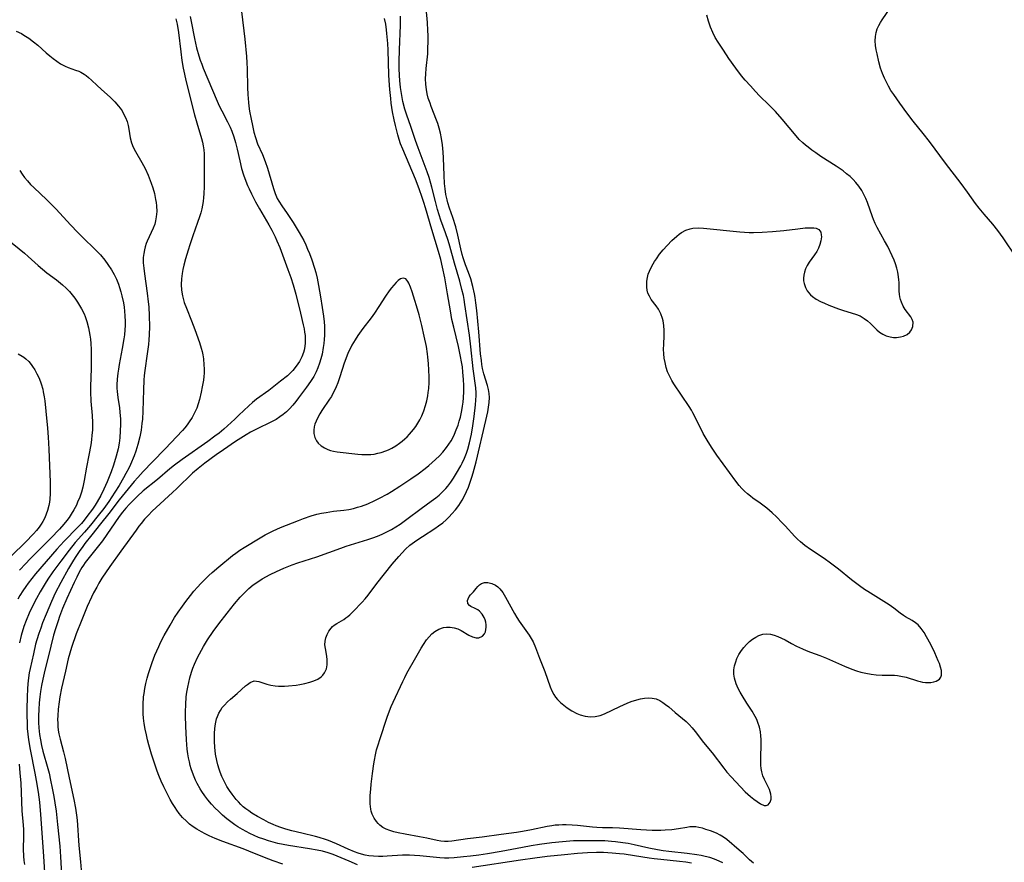
# Model space of a CAD drawing. Units: inches. Extents: x 2024335 to 2029737, y 183925 to 189395.
# Drawn here: x 2027474 to 2027630, y 184377 to 184510 of the extents above; entities that cross this region are included whole.
import ezdxf

# ---------------------------------------------------------------- set-up
doc = ezdxf.new("R2010")
doc.units = ezdxf.units.IN
doc.header["$MEASUREMENT"] = 0
doc.layers.add('c_23_T14S_R17E', color=154, linetype='Continuous')

msp = doc.modelspace()

# ---------------------------------------------------------------- linework, layer by layer
at = {"layer": 'c_23_T14S_R17E'}
for points, elevation in [([(2027631.54, 184472.44), (2027629.5, 184475.51), (2027628.67, 184476.65), (2027627.87, 184477.63), (2027626.48, 184479.21), (2027625.7, 184480.16), (2027625.16, 184480.89), (2027623.88, 184482.69), (2027622.87, 184484.07), (2027620.42, 184487.24), (2027617.87, 184490.67), (2027616.88, 184491.95), (2027615.34, 184493.89), (2027614.31, 184495.22), (2027613.23, 184496.7), (2027612.25, 184498.08), (2027611.82, 184498.73), (2027611.42, 184499.4), (2027611.15, 184499.91), (2027610.79, 184500.65), (2027610.48, 184501.41), (2027610.19, 184502.23), (2027609.9, 184503.25), (2027609.62, 184504.51), (2027609.5, 184505.11), (2027609.4, 184505.83), (2027609.35, 184506.56), (2027609.38, 184507.22), (2027609.49, 184507.87), (2027609.66, 184508.42), (2027609.9, 184508.95), (2027610.15, 184509.42), (2027610.44, 184509.88), (2027611.78, 184511.84)], 998), ([(2027499.12, 184509.99), (2027499.28, 184509.18), (2027499.49, 184507.85), (2027499.86, 184504.81), (2027500.05, 184503.44), (2027500.25, 184502.22), (2027500.44, 184501.28), (2027500.67, 184500.28), (2027502.03, 184494.89), (2027502.38, 184493.62), (2027503.15, 184491.13), (2027503.28, 184490.58), (2027503.4, 184490.02), (2027503.49, 184489.37), (2027503.54, 184488.71), (2027503.58, 184487.77), (2027503.58, 184486.16), (2027503.54, 184483.61), (2027503.5, 184482.44), (2027503.46, 184481.83), (2027503.39, 184481.23), (2027503.3, 184480.64), (2027503.18, 184480.05), (2027503.01, 184479.42), (2027502.82, 184478.79), (2027502.53, 184477.91), (2027501.77, 184475.83), (2027501.28, 184474.41), (2027501.02, 184473.57), (2027500.61, 184472.16), (2027500.37, 184471.19), (2027500.22, 184470.53), (2027500.1, 184469.87), (2027499.98, 184469.04), (2027499.94, 184468.14), (2027499.99, 184467.24), (2027500.13, 184466.35), (2027500.43, 184465.29), (2027500.76, 184464.41), (2027501.59, 184462.4), (2027502.08, 184461.07), (2027502.82, 184458.99), (2027503.1, 184458.08), (2027503.23, 184457.57), (2027503.33, 184457.06), (2027503.43, 184456.42), (2027503.53, 184455.49), (2027503.55, 184454.83), (2027503.54, 184454.17), (2027503.5, 184453.62), (2027503.44, 184453.08), (2027503.27, 184451.99), (2027503.1, 184451.16), (2027502.82, 184450.01), (2027502.62, 184449.32), (2027502.38, 184448.65), (2027502.05, 184447.9), (2027501.66, 184447.18), (2027501.22, 184446.49), (2027500.88, 184446.01), (2027500.52, 184445.54), (2027500.16, 184445.12), (2027497.4, 184442.23), (2027495.41, 184440.2), (2027493.95, 184438.68), (2027493.08, 184437.71), (2027492.53, 184437.08), (2027490.18, 184434.22), (2027488.51, 184432.03), (2027487.2, 184430.4), (2027485.85, 184428.66), (2027484.77, 184427.3), (2027484.43, 184426.85), (2027483.86, 184426.07), (2027483.32, 184425.26), (2027482.96, 184424.69), (2027482.18, 184423.36), (2027480.96, 184421.15), (2027480.1, 184419.49), (2027479.48, 184418.16), (2027478.63, 184416.17), (2027478.09, 184414.82), (2027477.79, 184413.99), (2027477.5, 184413.14), (2027477.2, 184412.14), (2027477, 184411.43), (2027476.64, 184409.92), (2027476.13, 184407.61), (2027476, 184406.96), (2027475.87, 184406.12), (2027475.78, 184405.21), (2027475.72, 184404.39), (2027475.67, 184403.15), (2027475.63, 184401.2), (2027475.62, 184400.18), (2027475.64, 184399.06), (2027475.68, 184398.16), (2027475.75, 184397.26), (2027475.86, 184396.35), (2027476.12, 184394.83), (2027476.88, 184391.13), (2027477.1, 184389.95), (2027477.39, 184388.14), (2027477.59, 184386.55), (2027477.77, 184384.63), (2027478.22, 184378.04), (2027478.41, 184375.49)], 994)]:
    msp.add_lwpolyline(points, dxfattribs=dict(at, elevation=elevation))
for points in [[(2027585.33, 184376.97, 994), (2027584.71, 184377.27, 994), (2027584.01, 184377.56, 994), (2027583.29, 184377.81, 994), (2027582.53, 184378.01, 994), (2027581.88, 184378.14, 994), (2027581.23, 184378.25, 994), (2027579.7, 184378.45, 994), (2027576.81, 184378.75, 994), (2027575.9, 184378.88, 994), (2027574.99, 184379.02, 994), (2027573.65, 184379.29, 994), (2027571.34, 184379.84, 994), (2027570.37, 184380.03, 994), (2027569.55, 184380.16, 994), (2027568.39, 184380.31, 994), (2027567.74, 184380.36, 994), (2027566.72, 184380.43, 994), (2027565.41, 184380.47, 994), (2027563.72, 184380.48, 994), (2027561.78, 184380.43, 994), (2027560.03, 184380.32, 994), (2027558.37, 184380.16, 994), (2027556.42, 184379.89, 994), (2027555.08, 184379.67, 994), (2027553.72, 184379.43, 994), (2027550.4, 184378.79, 994), (2027548.2, 184378.41, 994), (2027546.88, 184378.21, 994), (2027545.52, 184378.04, 994), (2027544.43, 184377.91, 994), (2027542.99, 184377.78, 994), (2027542.13, 184377.74, 994), (2027541.43, 184377.74, 994), (2027540.7, 184377.77, 994), (2027537.53, 184378.08, 994), (2027536.72, 184378.14, 994), (2027535.91, 184378.17, 994), (2027534.8, 184378.17, 994), (2027532.43, 184378.04, 994), (2027531.73, 184378.01, 994), (2027531.03, 184378, 994), (2027530.23, 184378.03, 994), (2027529.54, 184378.11, 994), (2027528.95, 184378.22, 994), (2027528.37, 184378.37, 994), (2027527.81, 184378.53, 994), (2027527.26, 184378.72, 994), (2027526.26, 184379.13, 994), (2027524.44, 184380, 994), (2027523.81, 184380.27, 994), (2027523.16, 184380.52, 994), (2027522.71, 184380.67, 994), (2027521.68, 184380.98, 994), (2027521.11, 184381.12, 994), (2027518.96, 184381.64, 994), (2027517.37, 184382.05, 994), (2027516.42, 184382.32, 994), (2027515.66, 184382.56, 994), (2027514.91, 184382.84, 994), (2027514.46, 184383.02, 994), (2027513.7, 184383.37, 994), (2027512.95, 184383.74, 994), (2027511.95, 184384.29, 994), (2027511.06, 184384.83, 994), (2027510.58, 184385.16, 994), (2027510.11, 184385.51, 994), (2027509.72, 184385.84, 994), (2027509.34, 184386.18, 994), (2027508.95, 184386.58, 994), (2027508.58, 184386.99, 994), (2027507.95, 184387.79, 994), (2027507.53, 184388.39, 994), (2027507.15, 184389.02, 994), (2027506.65, 184389.97, 994), (2027506.36, 184390.61, 994), (2027506.1, 184391.27, 994), (2027505.93, 184391.75, 994), (2027505.72, 184392.43, 994), (2027505.54, 184393.12, 994), (2027505.36, 184394.12, 994), (2027505.23, 184395.23, 994), (2027505.18, 184396.1, 994), (2027505.18, 184396.97, 994), (2027505.19, 184397.36, 994), (2027505.25, 184398.15, 994), (2027505.36, 184398.92, 994), (2027505.53, 184399.66, 994), (2027505.65, 184400.04, 994), (2027505.88, 184400.6, 994), (2027506.11, 184401.02, 994), (2027506.41, 184401.46, 994), (2027506.75, 184401.86, 994), (2027507.22, 184402.34, 994), (2027507.72, 184402.79, 994), (2027508.75, 184403.66, 994), (2027510.07, 184404.86, 994), (2027510.38, 184405.12, 994), (2027510.8, 184405.4, 994), (2027511.46, 184405.65, 994), (2027512.16, 184405.59, 994), (2027513.45, 184405.16, 994), (2027514.07, 184404.99, 994), (2027514.74, 184404.86, 994), (2027515.26, 184404.81, 994), (2027515.81, 184404.81, 994), (2027516.22, 184404.82, 994), (2027516.87, 184404.86, 994), (2027518.08, 184404.99, 994), (2027518.63, 184405.08, 994), (2027519.43, 184405.25, 994), (2027520.22, 184405.45, 994), (2027520.83, 184405.66, 994), (2027521.46, 184405.94, 994), (2027522, 184406.29, 994), (2027522.27, 184406.55, 994), (2027522.55, 184406.93, 994), (2027522.82, 184407.57, 994), (2027522.93, 184408.19, 994), (2027522.95, 184408.99, 994), (2027522.89, 184409.57, 994), (2027522.67, 184410.78, 994), (2027522.6, 184411.36, 994), (2027522.61, 184411.92, 994), (2027522.72, 184412.46, 994), (2027522.93, 184412.98, 994), (2027523.22, 184413.5, 994), (2027523.57, 184413.98, 994), (2027523.81, 184414.23, 994), (2027524.07, 184414.45, 994), (2027524.48, 184414.72, 994), (2027525.56, 184415.35, 994), (2027525.91, 184415.59, 994), (2027526.22, 184415.83, 994), (2027526.52, 184416.1, 994), (2027527.03, 184416.59, 994), (2027528.47, 184418.06, 994), (2027528.94, 184418.59, 994), (2027529.4, 184419.16, 994), (2027530.78, 184421.03, 994), (2027533.2, 184424.05, 994), (2027534.24, 184425.28, 994), (2027534.77, 184425.86, 994), (2027535.32, 184426.41, 994), (2027536, 184427.03, 994), (2027536.7, 184427.57, 994), (2027537.42, 184428.08, 994), (2027537.96, 184428.43, 994), (2027539.94, 184429.69, 994), (2027540.5, 184430.08, 994), (2027541.18, 184430.6, 994), (2027541.68, 184431.04, 994), (2027542.16, 184431.5, 994), (2027542.61, 184431.98, 994), (2027543.17, 184432.64, 994), (2027543.68, 184433.33, 994), (2027544.22, 184434.17, 994), (2027544.59, 184434.84, 994), (2027544.92, 184435.52, 994), (2027545.22, 184436.22, 994), (2027545.45, 184436.83, 994), (2027545.76, 184437.77, 994), (2027545.96, 184438.45, 994), (2027546.41, 184440.17, 994), (2027547.98, 184446.69, 994), (2027548.26, 184448.05, 994), (2027548.39, 184448.8, 994), (2027548.48, 184449.54, 994), (2027548.51, 184450.32, 994), (2027548.48, 184450.97, 994), (2027548.38, 184451.6, 994), (2027548.23, 184452.21, 994), (2027547.65, 184454.05, 994), (2027547.45, 184454.9, 994), (2027547.34, 184455.52, 994), (2027547.25, 184456.15, 994), (2027547.14, 184457.23, 994), (2027546.87, 184460.66, 994), (2027546.53, 184464.05, 994), (2027546.39, 184465.24, 994), (2027546.27, 184466.1, 994), (2027546.17, 184466.66, 994), (2027545.91, 184467.81, 994), (2027545.57, 184469.01, 994), (2027545.22, 184470.04, 994), (2027544.75, 184471.24, 994), (2027544.38, 184472.35, 994), (2027544.23, 184472.87, 994), (2027544.02, 184473.75, 994), (2027543.54, 184475.91, 994), (2027543.21, 184477.25, 994), (2027542.75, 184478.71, 994), (2027542.24, 184480.19, 994), (2027541.97, 184481.02, 994), (2027541.84, 184481.48, 994), (2027541.67, 184482.33, 994), (2027541.54, 184483.2, 994), (2027541.45, 184484.08, 994), (2027541.37, 184485.3, 994), (2027541.26, 184488.12, 994), (2027541.22, 184488.98, 994), (2027541.12, 184490.14, 994), (2027540.98, 184491.15, 994), (2027540.82, 184491.97, 994), (2027540.62, 184492.77, 994), (2027540.38, 184493.53, 994), (2027540.2, 184494.03, 994), (2027539.35, 184496.19, 994), (2027539.16, 184496.72, 994), (2027538.89, 184497.53, 994), (2027538.72, 184498.18, 994), (2027538.59, 184498.85, 994), (2027538.53, 184499.25, 994), (2027538.48, 184499.74, 994), (2027538.46, 184500.54, 994), (2027538.49, 184501.35, 994), (2027538.55, 184502.16, 994), (2027538.79, 184504.47, 994), (2027538.84, 184505.18, 994), (2027538.88, 184506.62, 994), (2027538.87, 184507.41, 994), (2027538.84, 184508.15, 994), (2027538.75, 184509.42, 994), (2027538.1, 184516.8, 994)], [(2027509.45, 184511.16, 990), (2027509.95, 184506.81, 990), (2027510.22, 184504.08, 990), (2027510.29, 184503.07, 990), (2027510.34, 184502.15, 990), (2027510.4, 184499.17, 990), (2027510.44, 184498.08, 990), (2027510.53, 184496.82, 990), (2027510.6, 184496.26, 990), (2027510.73, 184495.47, 990), (2027510.96, 184494.18, 990), (2027511.17, 184493.19, 990), (2027511.41, 184492.15, 990), (2027511.65, 184491.31, 990), (2027511.99, 184490.33, 990), (2027512.74, 184488.65, 990), (2027513.19, 184487.51, 990), (2027513.54, 184486.46, 990), (2027514.47, 184483.25, 990), (2027514.74, 184482.46, 990), (2027515.08, 184481.7, 990), (2027515.32, 184481.26, 990), (2027515.78, 184480.56, 990), (2027516.65, 184479.31, 990), (2027517.59, 184477.92, 990), (2027518.08, 184477.15, 990), (2027518.56, 184476.36, 990), (2027518.91, 184475.72, 990), (2027519.25, 184475.07, 990), (2027519.57, 184474.4, 990), (2027519.86, 184473.73, 990), (2027520.14, 184473.05, 990), (2027520.52, 184472.03, 990), (2027520.96, 184470.69, 990), (2027521.15, 184470.01, 990), (2027521.37, 184469.13, 990), (2027521.6, 184467.98, 990), (2027521.92, 184466.17, 990), (2027522.18, 184464.52, 990), (2027522.37, 184463.15, 990), (2027522.46, 184462.23, 990), (2027522.51, 184461.55, 990), (2027522.54, 184460.88, 990), (2027522.53, 184460.14, 990), (2027522.49, 184459.45, 990), (2027522.43, 184458.83, 990), (2027522.34, 184458.21, 990), (2027522.14, 184457.16, 990), (2027521.96, 184456.45, 990), (2027521.75, 184455.74, 990), (2027521.5, 184455.03, 990), (2027521.2, 184454.35, 990), (2027520.83, 184453.65, 990), (2027520.34, 184452.87, 990), (2027519.69, 184451.95, 990), (2027518.44, 184450.28, 990), (2027518, 184449.69, 990), (2027517.54, 184449.13, 990), (2027517.03, 184448.55, 990), (2027516.54, 184448.07, 990), (2027516.03, 184447.65, 990), (2027515.5, 184447.26, 990), (2027514.91, 184446.88, 990), (2027514.3, 184446.54, 990), (2027511.69, 184445.3, 990), (2027510.85, 184444.85, 990), (2027510.17, 184444.45, 990), (2027508.49, 184443.37, 990), (2027506.59, 184442.08, 990), (2027505.46, 184441.28, 990), (2027503.66, 184439.96, 990), (2027502.62, 184439.16, 990), (2027501.73, 184438.38, 990), (2027499.25, 184435.99, 990), (2027498.57, 184435.35, 990), (2027495.97, 184433.01, 990), (2027495.37, 184432.41, 990), (2027494.78, 184431.8, 990), (2027494.18, 184431.14, 990), (2027493.61, 184430.47, 990), (2027493.27, 184430.03, 990), (2027492.82, 184429.44, 990), (2027490.42, 184426.12, 990), (2027488.67, 184423.67, 990), (2027487.44, 184421.83, 990), (2027486.97, 184421.07, 990), (2027486.62, 184420.46, 990), (2027486.12, 184419.53, 990), (2027485.78, 184418.84, 990), (2027485.12, 184417.38, 990), (2027484.26, 184415.31, 990), (2027483.41, 184413.07, 990), (2027482.67, 184410.93, 990), (2027482.39, 184410.04, 990), (2027482.13, 184409.12, 990), (2027481.68, 184407.22, 990), (2027481.09, 184404.5, 990), (2027480.82, 184403.14, 990), (2027480.69, 184402.35, 990), (2027480.54, 184401.21, 990), (2027480.47, 184400.18, 990), (2027480.46, 184399.59, 990), (2027480.47, 184399, 990), (2027480.51, 184398.48, 990), (2027480.57, 184397.89, 990), (2027480.66, 184397.31, 990), (2027480.85, 184396.46, 990), (2027481.41, 184394.46, 990), (2027481.66, 184393.42, 990), (2027482.26, 184390.41, 990), (2027483.04, 184386.95, 990), (2027483.3, 184385.59, 990), (2027483.45, 184384.49, 990), (2027483.53, 184383.7, 990), (2027483.82, 184379.72, 990), (2027484.06, 184377.12, 990), (2027484.19, 184375.9, 990)], [(2027590.15, 184376.91, 996), (2027589.53, 184377.46, 996), (2027588.53, 184378.46, 996), (2027587.91, 184379.01, 996), (2027585.96, 184380.65, 996), (2027585.41, 184381.05, 996), (2027584.87, 184381.36, 996), (2027584.3, 184381.64, 996), (2027583.35, 184382.02, 996), (2027582.66, 184382.25, 996), (2027582.09, 184382.43, 996), (2027581.53, 184382.57, 996), (2027581.06, 184382.64, 996), (2027580.58, 184382.67, 996), (2027580.11, 184382.64, 996), (2027579.64, 184382.58, 996), (2027578.34, 184382.34, 996), (2027577.27, 184382.19, 996), (2027576.23, 184382.11, 996), (2027575.55, 184382.08, 996), (2027574.86, 184382.08, 996), (2027574.17, 184382.1, 996), (2027572.41, 184382.2, 996), (2027569, 184382.46, 996), (2027567.91, 184382.49, 996), (2027566.37, 184382.5, 996), (2027565.44, 184382.54, 996), (2027564.77, 184382.59, 996), (2027562.4, 184382.85, 996), (2027561.55, 184382.92, 996), (2027560.6, 184382.97, 996), (2027560.02, 184382.97, 996), (2027559.44, 184382.94, 996), (2027558.91, 184382.9, 996), (2027558.38, 184382.84, 996), (2027557.61, 184382.71, 996), (2027555.18, 184382.2, 996), (2027553.76, 184381.93, 996), (2027552.79, 184381.77, 996), (2027550.38, 184381.43, 996), (2027547.4, 184381.05, 996), (2027545.06, 184380.76, 996), (2027542.58, 184380.41, 996), (2027542, 184380.35, 996), (2027541.45, 184380.35, 996), (2027540.88, 184380.41, 996), (2027540.31, 184380.51, 996), (2027538.66, 184380.88, 996), (2027537.52, 184381.11, 996), (2027535.26, 184381.5, 996), (2027534.12, 184381.72, 996), (2027533.46, 184381.87, 996), (2027532.83, 184382.06, 996), (2027532.26, 184382.29, 996), (2027531.74, 184382.56, 996), (2027531.27, 184382.9, 996), (2027530.97, 184383.18, 996), (2027530.71, 184383.5, 996), (2027530.34, 184384.05, 996), (2027530.05, 184384.65, 996), (2027529.9, 184385.12, 996), (2027529.83, 184385.43, 996), (2027529.73, 184386.28, 996), (2027529.72, 184386.93, 996), (2027529.74, 184387.6, 996), (2027529.81, 184388.59, 996), (2027529.89, 184389.38, 996), (2027530.09, 184391.07, 996), (2027530.29, 184392.58, 996), (2027530.39, 184393.15, 996), (2027530.56, 184394.03, 996), (2027530.75, 184394.8, 996), (2027530.97, 184395.56, 996), (2027531.24, 184396.43, 996), (2027532.42, 184399.97, 996), (2027532.79, 184400.96, 996), (2027533.06, 184401.65, 996), (2027533.35, 184402.32, 996), (2027534.86, 184405.55, 996), (2027535.17, 184406.18, 996), (2027535.53, 184406.88, 996), (2027536.94, 184409.37, 996), (2027537.77, 184410.81, 996), (2027538.14, 184411.4, 996), (2027538.62, 184412.12, 996), (2027539.02, 184412.62, 996), (2027539.44, 184413.07, 996), (2027539.9, 184413.46, 996), (2027540.57, 184413.83, 996), (2027541.29, 184414.06, 996), (2027541.75, 184414.12, 996), (2027542.36, 184414.12, 996), (2027542.96, 184414.03, 996), (2027543.53, 184413.86, 996), (2027544.08, 184413.58, 996), (2027545.27, 184412.87, 996), (2027545.87, 184412.6, 996), (2027546.45, 184412.46, 996), (2027546.88, 184412.47, 996), (2027547.45, 184412.71, 996), (2027547.76, 184413.07, 996), (2027547.89, 184413.39, 996), (2027547.98, 184413.74, 996), (2027548.02, 184414.13, 996), (2027548, 184414.52, 996), (2027547.95, 184414.92, 996), (2027547.85, 184415.29, 996), (2027547.71, 184415.64, 996), (2027547.38, 184416.2, 996), (2027546.94, 184416.65, 996), (2027546.67, 184416.84, 996), (2027546.27, 184417.06, 996), (2027545.6, 184417.4, 996), (2027545.37, 184417.56, 996), (2027545.14, 184417.88, 996), (2027545.06, 184418.33, 996), (2027545.15, 184418.62, 996), (2027545.35, 184418.97, 996), (2027545.55, 184419.22, 996), (2027546, 184419.72, 996), (2027546.43, 184420.25, 996), (2027546.68, 184420.53, 996), (2027546.97, 184420.78, 996), (2027547.3, 184420.99, 996), (2027547.75, 184421.15, 996), (2027548.27, 184421.17, 996), (2027548.88, 184421.04, 996), (2027549.48, 184420.76, 996), (2027549.83, 184420.5, 996), (2027550.14, 184420.19, 996), (2027550.62, 184419.58, 996), (2027551.06, 184418.87, 996), (2027552.48, 184416.26, 996), (2027552.85, 184415.64, 996), (2027553.21, 184415.08, 996), (2027554.77, 184412.88, 996), (2027555.11, 184412.36, 996), (2027555.42, 184411.81, 996), (2027555.8, 184410.95, 996), (2027556.44, 184409.22, 996), (2027557.24, 184407.15, 996), (2027558.1, 184404.71, 996), (2027558.36, 184404.1, 996), (2027558.66, 184403.54, 996), (2027558.95, 184403.12, 996), (2027559.27, 184402.73, 996), (2027559.75, 184402.24, 996), (2027560.25, 184401.82, 996), (2027560.78, 184401.43, 996), (2027561.52, 184400.95, 996), (2027562.29, 184400.54, 996), (2027562.81, 184400.33, 996), (2027563.61, 184400.11, 996), (2027564.43, 184400, 996), (2027565.2, 184400.03, 996), (2027565.97, 184400.2, 996), (2027566.67, 184400.48, 996), (2027569.07, 184401.63, 996), (2027570.24, 184402.14, 996), (2027570.88, 184402.39, 996), (2027571.39, 184402.56, 996), (2027572.33, 184402.82, 996), (2027572.96, 184402.94, 996), (2027573.57, 184403, 996), (2027574.19, 184402.96, 996), (2027574.78, 184402.81, 996), (2027575.37, 184402.55, 996), (2027575.84, 184402.27, 996), (2027576.29, 184401.94, 996), (2027576.79, 184401.55, 996), (2027577.79, 184400.7, 996), (2027578.95, 184399.76, 996), (2027579.52, 184399.26, 996), (2027579.99, 184398.8, 996), (2027580.48, 184398.27, 996), (2027580.93, 184397.7, 996), (2027582.28, 184395.96, 996), (2027583.63, 184394.3, 996), (2027585.46, 184391.9, 996), (2027585.96, 184391.29, 996), (2027586.62, 184390.54, 996), (2027588.85, 184388.19, 996), (2027589.27, 184387.79, 996), (2027589.65, 184387.46, 996), (2027590.21, 184387.02, 996), (2027590.74, 184386.63, 996), (2027591.26, 184386.3, 996), (2027591.83, 184386.04, 996), (2027592.16, 184386.01, 996), (2027592.45, 184386.12, 996), (2027592.78, 184386.55, 996), (2027592.92, 184387.02, 996), (2027592.94, 184387.4, 996), (2027592.9, 184387.8, 996), (2027592.8, 184388.16, 996), (2027592.66, 184388.54, 996), (2027591.87, 184390.11, 996), (2027591.63, 184390.7, 996), (2027591.45, 184391.32, 996), (2027591.36, 184391.84, 996), (2027591.31, 184392.38, 996), (2027591.28, 184393.44, 996), (2027591.36, 184395.78, 996), (2027591.35, 184396.44, 996), (2027591.32, 184397, 996), (2027591.24, 184397.62, 996), (2027591.08, 184398.38, 996), (2027590.85, 184399.11, 996), (2027590.65, 184399.58, 996), (2027590.42, 184400.03, 996), (2027589.93, 184400.87, 996), (2027589.08, 184402.16, 996), (2027588.34, 184403.35, 996), (2027588.03, 184403.91, 996), (2027587.74, 184404.47, 996), (2027587.41, 184405.21, 996), (2027587.14, 184406.09, 996), (2027587.05, 184406.72, 996), (2027587.07, 184407.43, 996), (2027587.17, 184408.06, 996), (2027587.35, 184408.69, 996), (2027587.54, 184409.17, 996), (2027587.86, 184409.82, 996), (2027588.25, 184410.43, 996), (2027588.62, 184410.93, 996), (2027589.02, 184411.39, 996), (2027589.5, 184411.86, 996), (2027590, 184412.26, 996), (2027590.49, 184412.58, 996), (2027591, 184412.83, 996), (2027591.6, 184413.02, 996), (2027592.21, 184413.1, 996), (2027592.81, 184413.04, 996), (2027593.42, 184412.88, 996), (2027593.98, 184412.67, 996), (2027594.55, 184412.41, 996), (2027595.12, 184412.12, 996), (2027596.13, 184411.55, 996), (2027596.92, 184411.13, 996), (2027597.85, 184410.7, 996), (2027598.47, 184410.44, 996), (2027599.12, 184410.19, 996), (2027600.62, 184409.65, 996), (2027601.65, 184409.24, 996), (2027604.48, 184407.99, 996), (2027605.66, 184407.52, 996), (2027606.37, 184407.27, 996), (2027607.08, 184407.06, 996), (2027607.87, 184406.87, 996), (2027608.68, 184406.73, 996), (2027609.49, 184406.64, 996), (2027610.44, 184406.59, 996), (2027612.35, 184406.54, 996), (2027612.87, 184406.5, 996), (2027613.39, 184406.42, 996), (2027614.23, 184406.23, 996), (2027616, 184405.65, 996), (2027616.4, 184405.55, 996), (2027616.79, 184405.47, 996), (2027617.27, 184405.42, 996), (2027617.73, 184405.41, 996), (2027618.12, 184405.43, 996), (2027618.55, 184405.5, 996), (2027618.93, 184405.63, 996), (2027619.21, 184405.77, 996), (2027619.44, 184405.96, 996), (2027619.65, 184406.23, 996), (2027619.77, 184406.55, 996), (2027619.8, 184406.91, 996), (2027619.77, 184407.29, 996), (2027619.64, 184407.83, 996), (2027619.44, 184408.4, 996), (2027619.26, 184408.85, 996), (2027618.73, 184410.08, 996), (2027618.1, 184411.39, 996), (2027617.44, 184412.63, 996), (2027617.04, 184413.31, 996), (2027616.6, 184413.93, 996), (2027616.09, 184414.49, 996), (2027615.68, 184414.83, 996), (2027615.18, 184415.16, 996), (2027614.13, 184415.77, 996), (2027613.78, 184415.99, 996), (2027613.28, 184416.35, 996), (2027612.26, 184417.12, 996), (2027611.52, 184417.63, 996), (2027608.18, 184419.74, 996), (2027607.66, 184420.08, 996), (2027606.88, 184420.63, 996), (2027605.6, 184421.59, 996), (2027603.56, 184423.27, 996), (2027602.3, 184424.24, 996), (2027601.28, 184424.97, 996), (2027599.13, 184426.38, 996), (2027598.23, 184427.02, 996), (2027597.54, 184427.59, 996), (2027597.1, 184427.99, 996), (2027596.68, 184428.41, 996), (2027595.14, 184430.12, 996), (2027594.69, 184430.59, 996), (2027593.77, 184431.51, 996), (2027593.08, 184432.15, 996), (2027592.23, 184432.87, 996), (2027591.18, 184433.66, 996), (2027590.06, 184434.47, 996), (2027589.65, 184434.77, 996), (2027589.19, 184435.15, 996), (2027588.74, 184435.55, 996), (2027588.31, 184435.98, 996), (2027587.91, 184436.44, 996), (2027587.35, 184437.13, 996), (2027584.37, 184441.22, 996), (2027583.61, 184442.34, 996), (2027582.99, 184443.32, 996), (2027582.52, 184444.12, 996), (2027582.23, 184444.66, 996), (2027581.01, 184447.15, 996), (2027580.61, 184447.91, 996), (2027580.37, 184448.33, 996), (2027580.01, 184448.91, 996), (2027577.59, 184452.5, 996), (2027577.27, 184453.03, 996), (2027576.99, 184453.56, 996), (2027576.61, 184454.4, 996), (2027576.39, 184455.06, 996), (2027576.2, 184455.83, 996), (2027576.07, 184456.52, 996), (2027575.99, 184457.21, 996), (2027575.97, 184457.95, 996), (2027575.99, 184458.68, 996), (2027576.05, 184460.12, 996), (2027576.06, 184460.88, 996), (2027576.03, 184461.66, 996), (2027575.92, 184462.41, 996), (2027575.82, 184462.8, 996), (2027575.54, 184463.54, 996), (2027575.16, 184464.23, 996), (2027574.78, 184464.76, 996), (2027574.02, 184465.79, 996), (2027573.73, 184466.28, 996), (2027573.51, 184466.79, 996), (2027573.39, 184467.25, 996), (2027573.33, 184467.74, 996), (2027573.32, 184468.08, 996), (2027573.35, 184468.66, 996), (2027573.45, 184469.26, 996), (2027573.57, 184469.75, 996), (2027573.75, 184470.24, 996), (2027574.1, 184471.01, 996), (2027574.53, 184471.75, 996), (2027574.84, 184472.21, 996), (2027575.35, 184472.91, 996), (2027575.9, 184473.59, 996), (2027576.52, 184474.28, 996), (2027577.28, 184475.06, 996), (2027578.06, 184475.78, 996), (2027578.43, 184476.08, 996), (2027578.82, 184476.35, 996), (2027579.47, 184476.7, 996), (2027580.17, 184476.94, 996), (2027580.56, 184477.02, 996), (2027581.45, 184477.06, 996), (2027582.27, 184477.01, 996), (2027587.97, 184476.43, 996), (2027589.49, 184476.33, 996), (2027590.16, 184476.32, 996), (2027591.49, 184476.37, 996), (2027593.13, 184476.49, 996), (2027594.92, 184476.67, 996), (2027597.16, 184476.94, 996), (2027598.29, 184477.05, 996), (2027599.22, 184477.08, 996), (2027599.67, 184477.07, 996), (2027600.05, 184477.02, 996), (2027600.47, 184476.83, 996), (2027600.75, 184476.41, 996), (2027600.83, 184475.97, 996), (2027600.84, 184475.66, 996), (2027600.81, 184475.32, 996), (2027600.76, 184475, 996), (2027600.61, 184474.45, 996), (2027600.4, 184473.89, 996), (2027600.11, 184473.34, 996), (2027599.77, 184472.83, 996), (2027598.91, 184471.66, 996), (2027598.61, 184471.15, 996), (2027598.35, 184470.62, 996), (2027598.16, 184470.06, 996), (2027598.06, 184469.61, 996), (2027598.02, 184469.16, 996), (2027598.05, 184468.72, 996), (2027598.13, 184468.28, 996), (2027598.33, 184467.69, 996), (2027598.62, 184467.13, 996), (2027598.85, 184466.81, 996), (2027599.13, 184466.52, 996), (2027599.43, 184466.25, 996), (2027600.04, 184465.84, 996), (2027600.71, 184465.48, 996), (2027601.36, 184465.18, 996), (2027602.04, 184464.89, 996), (2027603.56, 184464.29, 996), (2027604.32, 184464.03, 996), (2027606.22, 184463.46, 996), (2027606.95, 184463.18, 996), (2027607.61, 184462.8, 996), (2027608.1, 184462.42, 996), (2027608.57, 184462, 996), (2027609.6, 184461, 996), (2027610.03, 184460.64, 996), (2027610.52, 184460.3, 996), (2027611.05, 184460.05, 996), (2027611.7, 184459.87, 996), (2027612.19, 184459.81, 996), (2027612.67, 184459.8, 996), (2027613.32, 184459.88, 996), (2027613.78, 184460.01, 996), (2027614.35, 184460.27, 996), (2027614.8, 184460.65, 996), (2027615.05, 184461.02, 996), (2027615.25, 184461.53, 996), (2027615.29, 184462.2, 996), (2027615.17, 184462.64, 996), (2027614.93, 184463.05, 996), (2027614.07, 184464.2, 996), (2027613.73, 184464.74, 996), (2027613.45, 184465.34, 996), (2027613.31, 184465.77, 996), (2027613.21, 184466.21, 996), (2027613.15, 184466.64, 996), (2027613.12, 184467.07, 996), (2027613.09, 184468.46, 996), (2027613.07, 184468.88, 996), (2027613.02, 184469.35, 996), (2027612.9, 184470.06, 996), (2027612.73, 184470.74, 996), (2027612.51, 184471.42, 996), (2027612.31, 184471.97, 996), (2027612.01, 184472.68, 996), (2027611.3, 184474.14, 996), (2027610.82, 184475.04, 996), (2027609.66, 184477.11, 996), (2027609.35, 184477.74, 996), (2027609.07, 184478.38, 996), (2027608.9, 184478.83, 996), (2027608.11, 184481.08, 996), (2027607.85, 184481.71, 996), (2027607.55, 184482.34, 996), (2027607.22, 184482.95, 996), (2027606.76, 184483.65, 996), (2027606.3, 184484.22, 996), (2027605.85, 184484.69, 996), (2027605.37, 184485.14, 996), (2027604.83, 184485.59, 996), (2027604.27, 184486.03, 996), (2027603.2, 184486.77, 996), (2027600.77, 184488.34, 996), (2027599.96, 184488.88, 996), (2027599.34, 184489.31, 996), (2027598.74, 184489.76, 996), (2027598.33, 184490.1, 996), (2027597.91, 184490.48, 996), (2027597.37, 184491.01, 996), (2027596.86, 184491.57, 996), (2027594.64, 184494.22, 996), (2027593.59, 184495.4, 996), (2027592.62, 184496.39, 996), (2027591.11, 184497.89, 996), (2027590.46, 184498.55, 996), (2027589.65, 184499.43, 996), (2027588.85, 184500.36, 996), (2027588.28, 184501.05, 996), (2027587.37, 184502.22, 996), (2027586.28, 184503.75, 996), (2027585.41, 184505.05, 996), (2027584.57, 184506.34, 996), (2027584.13, 184507.08, 996), (2027583.73, 184507.84, 996), (2027583.35, 184508.71, 996), (2027583.04, 184509.63, 996), (2027582.78, 184510.57, 996)], [(2027501.33, 184510.39, 992), (2027501.51, 184509.57, 992), (2027502.03, 184506.89, 992), (2027502.36, 184505.43, 992), (2027502.71, 184504.19, 992), (2027502.93, 184503.52, 992), (2027503.17, 184502.85, 992), (2027503.4, 184502.26, 992), (2027505.59, 184497.06, 992), (2027505.93, 184496.32, 992), (2027506.33, 184495.5, 992), (2027507.25, 184493.77, 992), (2027507.65, 184492.94, 992), (2027507.93, 184492.3, 992), (2027508.25, 184491.42, 992), (2027508.52, 184490.52, 992), (2027508.76, 184489.49, 992), (2027509.16, 184487.61, 992), (2027509.46, 184486.43, 992), (2027509.78, 184485.41, 992), (2027509.97, 184484.84, 992), (2027510.4, 184483.74, 992), (2027510.63, 184483.22, 992), (2027511.01, 184482.43, 992), (2027511.67, 184481.18, 992), (2027512.3, 184480.04, 992), (2027513.76, 184477.52, 992), (2027514.22, 184476.69, 992), (2027514.76, 184475.64, 992), (2027515.04, 184475.03, 992), (2027515.48, 184473.95, 992), (2027516.75, 184470.52, 992), (2027517.2, 184469.24, 992), (2027517.57, 184468.09, 992), (2027517.99, 184466.6, 992), (2027518.75, 184463.64, 992), (2027519.18, 184461.8, 992), (2027519.32, 184461.13, 992), (2027519.4, 184460.62, 992), (2027519.46, 184460.1, 992), (2027519.5, 184459.56, 992), (2027519.49, 184458.96, 992), (2027519.44, 184458.37, 992), (2027519.33, 184457.79, 992), (2027519.23, 184457.44, 992), (2027518.94, 184456.72, 992), (2027518.57, 184456.03, 992), (2027518.33, 184455.64, 992), (2027518.08, 184455.27, 992), (2027517.55, 184454.6, 992), (2027517.18, 184454.21, 992), (2027516.68, 184453.77, 992), (2027515.61, 184452.92, 992), (2027514.3, 184451.85, 992), (2027513.75, 184451.44, 992), (2027511.8, 184450.06, 992), (2027511.18, 184449.56, 992), (2027510.59, 184449.02, 992), (2027509.05, 184447.52, 992), (2027508.38, 184446.89, 992), (2027506.64, 184445.33, 992), (2027505.91, 184444.72, 992), (2027505.26, 184444.22, 992), (2027504.15, 184443.41, 992), (2027500.07, 184440.57, 992), (2027498.89, 184439.67, 992), (2027498.16, 184439.07, 992), (2027496.23, 184437.42, 992), (2027493.96, 184435.6, 992), (2027493.02, 184434.75, 992), (2027491.81, 184433.54, 992), (2027491.23, 184432.9, 992), (2027490.71, 184432.27, 992), (2027490.18, 184431.55, 992), (2027487.52, 184427.74, 992), (2027487.11, 184427.2, 992), (2027486.51, 184426.45, 992), (2027485.22, 184424.86, 992), (2027484.8, 184424.3, 992), (2027484.53, 184423.89, 992), (2027484.3, 184423.53, 992), (2027483.88, 184422.79, 992), (2027483.49, 184422.03, 992), (2027483.07, 184421.16, 992), (2027481.91, 184418.67, 992), (2027481.24, 184417.09, 992), (2027480.77, 184415.83, 992), (2027480.53, 184415.14, 992), (2027480.12, 184413.85, 992), (2027479.83, 184412.86, 992), (2027479.39, 184411.16, 992), (2027478.35, 184406.88, 992), (2027478.13, 184405.91, 992), (2027477.93, 184404.94, 992), (2027477.75, 184403.97, 992), (2027477.64, 184403.14, 992), (2027477.54, 184402.2, 992), (2027477.48, 184401.15, 992), (2027477.45, 184400.17, 992), (2027477.47, 184399.13, 992), (2027477.51, 184398.26, 992), (2027477.56, 184397.74, 992), (2027477.62, 184397.22, 992), (2027477.76, 184396.35, 992), (2027477.94, 184395.46, 992), (2027478.15, 184394.57, 992), (2027478.91, 184391.87, 992), (2027479.11, 184391.1, 992), (2027479.36, 184390.02, 992), (2027479.62, 184388.75, 992), (2027479.85, 184387.46, 992), (2027480.03, 184386.44, 992), (2027480.22, 184385.13, 992), (2027480.46, 184383.05, 992), (2027480.79, 184379.63, 992), (2027480.91, 184377.92, 992), (2027481.16, 184373.38, 992)], [(2027515.94, 184376.8, 990), (2027514.45, 184377.3, 990), (2027513.06, 184377.84, 990), (2027510.62, 184378.85, 990), (2027509.72, 184379.19, 990), (2027506.48, 184380.36, 990), (2027505.32, 184380.82, 990), (2027504.33, 184381.25, 990), (2027503.72, 184381.54, 990), (2027503.13, 184381.86, 990), (2027502.39, 184382.3, 990), (2027501.82, 184382.68, 990), (2027501.27, 184383.1, 990), (2027500.75, 184383.55, 990), (2027500.17, 184384.14, 990), (2027499.63, 184384.77, 990), (2027499.27, 184385.27, 990), (2027498.98, 184385.7, 990), (2027498.59, 184386.33, 990), (2027498.22, 184386.97, 990), (2027497.63, 184388.1, 990), (2027497.2, 184388.99, 990), (2027496.8, 184389.87, 990), (2027496.42, 184390.76, 990), (2027496.16, 184391.43, 990), (2027495.82, 184392.37, 990), (2027495.25, 184394.14, 990), (2027494.84, 184395.6, 990), (2027494.63, 184396.4, 990), (2027494.45, 184397.15, 990), (2027494.27, 184398.06, 990), (2027494.11, 184398.93, 990), (2027494, 184399.8, 990), (2027493.94, 184400.49, 990), (2027493.92, 184401.23, 990), (2027493.93, 184401.96, 990), (2027494.01, 184403.15, 990), (2027494.08, 184403.69, 990), (2027494.2, 184404.46, 990), (2027494.36, 184405.23, 990), (2027494.57, 184406.11, 990), (2027494.77, 184406.82, 990), (2027495.14, 184407.94, 990), (2027495.36, 184408.55, 990), (2027495.81, 184409.71, 990), (2027496.42, 184411.1, 990), (2027496.75, 184411.8, 990), (2027497.27, 184412.81, 990), (2027498.2, 184414.46, 990), (2027498.91, 184415.64, 990), (2027499.46, 184416.5, 990), (2027500.12, 184417.45, 990), (2027500.65, 184418.17, 990), (2027501.41, 184419.14, 990), (2027501.95, 184419.81, 990), (2027502.5, 184420.46, 990), (2027503.03, 184421.04, 990), (2027503.65, 184421.67, 990), (2027504.29, 184422.27, 990), (2027504.84, 184422.77, 990), (2027505.88, 184423.66, 990), (2027508.05, 184425.42, 990), (2027508.57, 184425.82, 990), (2027509.2, 184426.26, 990), (2027509.84, 184426.68, 990), (2027512.39, 184428.22, 990), (2027513.17, 184428.66, 990), (2027513.81, 184429, 990), (2027514.46, 184429.32, 990), (2027515.58, 184429.82, 990), (2027518.45, 184430.96, 990), (2027519.21, 184431.26, 990), (2027520.45, 184431.68, 990), (2027521.32, 184431.92, 990), (2027522.06, 184432.09, 990), (2027522.8, 184432.23, 990), (2027523.96, 184432.4, 990), (2027525.56, 184432.58, 990), (2027526.37, 184432.7, 990), (2027527.08, 184432.85, 990), (2027527.72, 184433.02, 990), (2027528.36, 184433.21, 990), (2027529.34, 184433.58, 990), (2027530.46, 184434.07, 990), (2027531.19, 184434.44, 990), (2027532.38, 184435.09, 990), (2027533.08, 184435.52, 990), (2027534.41, 184436.38, 990), (2027536.12, 184437.51, 990), (2027537.27, 184438.31, 990), (2027538.39, 184439.15, 990), (2027538.99, 184439.63, 990), (2027540.04, 184440.54, 990), (2027540.64, 184441.11, 990), (2027541.2, 184441.71, 990), (2027541.78, 184442.43, 990), (2027542.15, 184442.96, 990), (2027542.48, 184443.51, 990), (2027542.68, 184443.87, 990), (2027543.01, 184444.53, 990), (2027543.3, 184445.21, 990), (2027543.57, 184445.95, 990), (2027543.77, 184446.59, 990), (2027543.95, 184447.25, 990), (2027544.18, 184448.28, 990), (2027544.29, 184448.96, 990), (2027544.38, 184449.62, 990), (2027544.44, 184450.29, 990), (2027544.48, 184451.26, 990), (2027544.48, 184452.21, 990), (2027544.44, 184453.15, 990), (2027544.35, 184454.32, 990), (2027544.26, 184455.14, 990), (2027544.14, 184455.96, 990), (2027543.99, 184456.78, 990), (2027543.65, 184458.35, 990), (2027542.89, 184461.42, 990), (2027542.62, 184462.64, 990), (2027542.37, 184463.98, 990), (2027541.93, 184466.68, 990), (2027541.48, 184469.2, 990), (2027541.14, 184470.87, 990), (2027540.85, 184472.09, 990), (2027540.5, 184473.32, 990), (2027539.42, 184476.8, 990), (2027538.44, 184480.24, 990), (2027538.19, 184481.05, 990), (2027537.94, 184481.84, 990), (2027537.44, 184483.22, 990), (2027536.86, 184484.72, 990), (2027535.89, 184487.08, 990), (2027534.85, 184489.47, 990), (2027534.53, 184490.3, 990), (2027534.29, 184491, 990), (2027534.07, 184491.75, 990), (2027533.7, 184493.18, 990), (2027533.49, 184494.11, 990), (2027533.26, 184495.35, 990), (2027533.05, 184496.74, 990), (2027532.96, 184497.45, 990), (2027532.82, 184498.88, 990), (2027532.72, 184500.31, 990), (2027532.67, 184501.18, 990), (2027532.54, 184505.09, 990), (2027532.49, 184506.1, 990), (2027532.37, 184507.69, 990), (2027532.31, 184508.26, 990), (2027532.18, 184509.17, 990), (2027532.01, 184510.07, 990)], [(2027527.72, 184376.69, 992), (2027526.39, 184377.23, 992), (2027523.87, 184378.28, 992), (2027523.08, 184378.57, 992), (2027522.22, 184378.81, 992), (2027521.35, 184379, 992), (2027520.16, 184379.2, 992), (2027516.86, 184379.73, 992), (2027516.02, 184379.89, 992), (2027515.19, 184380.06, 992), (2027514.43, 184380.25, 992), (2027513.69, 184380.46, 992), (2027512.97, 184380.7, 992), (2027512.15, 184381, 992), (2027511.44, 184381.3, 992), (2027510.74, 184381.62, 992), (2027510.16, 184381.92, 992), (2027509.59, 184382.25, 992), (2027508.89, 184382.68, 992), (2027508.42, 184382.99, 992), (2027507.77, 184383.45, 992), (2027507.14, 184383.94, 992), (2027506.47, 184384.51, 992), (2027505.83, 184385.11, 992), (2027505.32, 184385.62, 992), (2027504.72, 184386.25, 992), (2027504.15, 184386.9, 992), (2027503.65, 184387.56, 992), (2027503.18, 184388.25, 992), (2027502.92, 184388.67, 992), (2027502.46, 184389.5, 992), (2027502.2, 184390.02, 992), (2027501.96, 184390.56, 992), (2027501.7, 184391.24, 992), (2027501.52, 184391.79, 992), (2027501.37, 184392.35, 992), (2027501.23, 184392.9, 992), (2027501.11, 184393.52, 992), (2027501, 184394.15, 992), (2027500.9, 184394.89, 992), (2027500.77, 184396.39, 992), (2027500.65, 184398.54, 992), (2027500.61, 184400.15, 992), (2027500.61, 184400.77, 992), (2027500.65, 184401.92, 992), (2027500.74, 184403.14, 992), (2027500.83, 184403.87, 992), (2027500.97, 184404.68, 992), (2027501.12, 184405.41, 992), (2027501.31, 184406.13, 992), (2027501.58, 184407.05, 992), (2027501.8, 184407.67, 992), (2027502.04, 184408.29, 992), (2027502.5, 184409.33, 992), (2027503.12, 184410.52, 992), (2027503.45, 184411.11, 992), (2027504.09, 184412.14, 992), (2027504.98, 184413.44, 992), (2027505.88, 184414.65, 992), (2027507.19, 184416.36, 992), (2027508.34, 184417.79, 992), (2027509.26, 184418.84, 992), (2027509.86, 184419.48, 992), (2027510.61, 184420.21, 992), (2027511.31, 184420.8, 992), (2027512.01, 184421.3, 992), (2027512.72, 184421.74, 992), (2027513.95, 184422.41, 992), (2027514.95, 184422.9, 992), (2027516.11, 184423.41, 992), (2027517.43, 184423.94, 992), (2027518.3, 184424.25, 992), (2027521.3, 184425.24, 992), (2027525.09, 184426.6, 992), (2027525.93, 184426.89, 992), (2027529.38, 184427.93, 992), (2027530.3, 184428.25, 992), (2027531.14, 184428.57, 992), (2027531.7, 184428.82, 992), (2027532.25, 184429.08, 992), (2027533.11, 184429.54, 992), (2027533.78, 184429.95, 992), (2027534.45, 184430.38, 992), (2027535.48, 184431.13, 992), (2027537.75, 184432.84, 992), (2027539.33, 184433.98, 992), (2027540.07, 184434.53, 992), (2027540.59, 184434.95, 992), (2027541.08, 184435.39, 992), (2027541.63, 184435.98, 992), (2027541.97, 184436.38, 992), (2027542.42, 184436.98, 992), (2027542.85, 184437.61, 992), (2027543.35, 184438.4, 992), (2027544, 184439.55, 992), (2027544.23, 184440, 992), (2027544.59, 184440.76, 992), (2027544.89, 184441.54, 992), (2027545.12, 184442.21, 992), (2027545.4, 184443.21, 992), (2027545.7, 184444.56, 992), (2027545.92, 184445.86, 992), (2027546.12, 184447.32, 992), (2027546.34, 184449.15, 992), (2027546.4, 184449.89, 992), (2027546.43, 184450.63, 992), (2027546.42, 184451.08, 992), (2027546.36, 184451.84, 992), (2027545.94, 184454.85, 992), (2027545.58, 184458.33, 992), (2027545.37, 184460.14, 992), (2027544.67, 184465, 992), (2027544.54, 184465.77, 992), (2027544.42, 184466.4, 992), (2027544.2, 184467.37, 992), (2027543.86, 184468.64, 992), (2027543, 184471.5, 992), (2027542.28, 184474.16, 992), (2027542.02, 184475.07, 992), (2027541.6, 184476.3, 992), (2027540.89, 184478.27, 992), (2027540.36, 184479.96, 992), (2027540.02, 184481.2, 992), (2027539.45, 184483.48, 992), (2027539.29, 184484.08, 992), (2027539.01, 184485, 992), (2027538.7, 184485.88, 992), (2027537.27, 184489.7, 992), (2027536.88, 184490.83, 992), (2027536.15, 184493.06, 992), (2027535.52, 184494.83, 992), (2027535.2, 184495.78, 992), (2027534.89, 184496.96, 992), (2027534.76, 184497.6, 992), (2027534.64, 184498.24, 992), (2027534.51, 184499.19, 992), (2027534.4, 184500.3, 992), (2027534.36, 184501.06, 992), (2027534.32, 184502.16, 992), (2027534.31, 184503.27, 992), (2027534.34, 184505.15, 992), (2027534.49, 184508.99, 992), (2027534.52, 184510.43, 992)], [(2027473.91, 184508.06, 996), (2027474.76, 184507.68, 996), (2027475.15, 184507.46, 996), (2027475.94, 184506.96, 996), (2027476.68, 184506.39, 996), (2027477.32, 184505.85, 996), (2027478.66, 184504.65, 996), (2027479.21, 184504.18, 996), (2027479.77, 184503.74, 996), (2027480.34, 184503.32, 996), (2027480.91, 184502.94, 996), (2027481.35, 184502.69, 996), (2027481.65, 184502.54, 996), (2027482.11, 184502.35, 996), (2027483.3, 184501.94, 996), (2027483.83, 184501.75, 996), (2027484.11, 184501.62, 996), (2027484.63, 184501.31, 996), (2027484.98, 184501.06, 996), (2027485.32, 184500.78, 996), (2027485.8, 184500.34, 996), (2027486.68, 184499.49, 996), (2027487.3, 184498.93, 996), (2027488.79, 184497.61, 996), (2027489.48, 184496.92, 996), (2027490.06, 184496.26, 996), (2027490.32, 184495.92, 996), (2027490.61, 184495.49, 996), (2027490.87, 184495.05, 996), (2027491.17, 184494.44, 996), (2027491.4, 184493.84, 996), (2027491.58, 184493.22, 996), (2027491.7, 184492.62, 996), (2027491.92, 184491.28, 996), (2027492.11, 184490.49, 996), (2027492.39, 184489.78, 996), (2027492.76, 184489.09, 996), (2027493.76, 184487.39, 996), (2027494.25, 184486.43, 996), (2027494.72, 184485.38, 996), (2027495.22, 184484.1, 996), (2027495.47, 184483.38, 996), (2027495.72, 184482.46, 996), (2027495.91, 184481.53, 996), (2027495.98, 184481.07, 996), (2027496.05, 184480.53, 996), (2027496.08, 184479.65, 996), (2027496.02, 184478.78, 996), (2027495.9, 184478.15, 996), (2027495.77, 184477.67, 996), (2027495.52, 184477, 996), (2027494.59, 184474.95, 996), (2027494.44, 184474.58, 996), (2027494.28, 184474.09, 996), (2027494.15, 184473.6, 996), (2027494.04, 184473, 996), (2027493.97, 184472.4, 996), (2027493.96, 184471.96, 996), (2027493.97, 184471.53, 996), (2027494.04, 184470.69, 996), (2027494.15, 184469.83, 996), (2027494.6, 184466.75, 996), (2027494.75, 184465.43, 996), (2027494.82, 184464.63, 996), (2027494.89, 184463.18, 996), (2027494.92, 184461.53, 996), (2027494.89, 184460.19, 996), (2027494.84, 184459.44, 996), (2027494.77, 184458.69, 996), (2027494.58, 184457.19, 996), (2027494.2, 184454.59, 996), (2027494.11, 184453.82, 996), (2027494.05, 184453.07, 996), (2027493.98, 184451.55, 996), (2027493.91, 184448.15, 996), (2027493.83, 184446.89, 996), (2027493.76, 184446.23, 996), (2027493.62, 184445.18, 996), (2027493.43, 184444.14, 996), (2027493.13, 184442.92, 996), (2027492.8, 184441.86, 996), (2027492.51, 184441.11, 996), (2027491.94, 184439.79, 996), (2027491.66, 184439.21, 996), (2027491.22, 184438.37, 996), (2027490.83, 184437.65, 996), (2027490.15, 184436.47, 996), (2027489.49, 184435.42, 996), (2027488.53, 184433.93, 996), (2027487.74, 184432.81, 996), (2027486.87, 184431.71, 996), (2027485.64, 184430.2, 996), (2027484.71, 184429.11, 996), (2027483.24, 184427.46, 996), (2027482.28, 184426.29, 996), (2027480.98, 184424.56, 996), (2027479.72, 184422.83, 996), (2027478.94, 184421.72, 996), (2027478.49, 184421.04, 996), (2027477.71, 184419.72, 996), (2027477.12, 184418.66, 996), (2027476.38, 184417.21, 996), (2027475.97, 184416.33, 996), (2027475.5, 184415.2, 996), (2027475.15, 184414.22, 996), (2027474.74, 184412.83, 996), (2027474.43, 184411.65, 996)], [(2027474.48, 184486.09, 998), (2027474.86, 184485.53, 998), (2027475.26, 184484.99, 998), (2027475.7, 184484.46, 998), (2027476.2, 184483.92, 998), (2027476.69, 184483.43, 998), (2027478.75, 184481.51, 998), (2027479.31, 184480.96, 998), (2027480.23, 184480, 998), (2027482.47, 184477.55, 998), (2027483.65, 184476.32, 998), (2027484.62, 184475.35, 998), (2027486.16, 184473.88, 998), (2027486.7, 184473.35, 998), (2027487.21, 184472.81, 998), (2027487.89, 184471.99, 998), (2027488.39, 184471.31, 998), (2027488.95, 184470.45, 998), (2027489.36, 184469.74, 998), (2027489.73, 184469, 998), (2027490.05, 184468.2, 998), (2027490.24, 184467.65, 998), (2027490.43, 184467.01, 998), (2027490.59, 184466.36, 998), (2027490.82, 184465.23, 998), (2027490.93, 184464.58, 998), (2027491.01, 184463.93, 998), (2027491.07, 184463.18, 998), (2027491.1, 184462.32, 998), (2027491.09, 184461.67, 998), (2027491.06, 184461.01, 998), (2027490.99, 184460.22, 998), (2027490.91, 184459.57, 998), (2027490.65, 184458.03, 998), (2027490.18, 184455.55, 998), (2027490.05, 184454.81, 998), (2027489.95, 184454.17, 998), (2027489.85, 184453.21, 998), (2027489.81, 184452.33, 998), (2027489.81, 184451.79, 998), (2027489.83, 184451.25, 998), (2027489.93, 184450.33, 998), (2027490.19, 184448.69, 998), (2027490.27, 184448.04, 998), (2027490.35, 184446.94, 998), (2027490.37, 184446.07, 998), (2027490.34, 184445.08, 998), (2027490.25, 184443.95, 998), (2027490.15, 184443.14, 998), (2027489.99, 184442.22, 998), (2027489.7, 184441.09, 998), (2027489.27, 184439.68, 998), (2027488.88, 184438.61, 998), (2027488.26, 184437.03, 998), (2027487.75, 184435.87, 998), (2027487.25, 184434.86, 998), (2027486.7, 184433.88, 998), (2027486.39, 184433.38, 998), (2027485.95, 184432.74, 998), (2027485.08, 184431.57, 998), (2027484.65, 184431.02, 998), (2027484.2, 184430.48, 998), (2027483.6, 184429.82, 998), (2027481.5, 184427.66, 998), (2027480.35, 184426.42, 998), (2027477, 184422.56, 998), (2027476.41, 184421.82, 998), (2027475.83, 184421.08, 998), (2027475.46, 184420.56, 998), (2027474.98, 184419.84, 998), (2027474.52, 184419.12, 998), (2027474.2, 184418.56, 998)], [(2027472.44, 184475.33, 1000), (2027475.24, 184473.07, 1000), (2027475.82, 184472.57, 1000), (2027477.4, 184471.13, 1000), (2027478.06, 184470.55, 1000), (2027478.74, 184469.99, 1000), (2027480.26, 184468.85, 1000), (2027481.24, 184468.07, 1000), (2027481.8, 184467.56, 1000), (2027482.33, 184467.02, 1000), (2027482.77, 184466.51, 1000), (2027483.18, 184465.98, 1000), (2027483.61, 184465.37, 1000), (2027483.93, 184464.85, 1000), (2027484.22, 184464.31, 1000), (2027484.62, 184463.5, 1000), (2027484.79, 184463.08, 1000), (2027485.07, 184462.29, 1000), (2027485.34, 184461.3, 1000), (2027485.46, 184460.73, 1000), (2027485.56, 184460.16, 1000), (2027485.64, 184459.5, 1000), (2027485.69, 184458.83, 1000), (2027485.73, 184457.87, 1000), (2027485.75, 184455.98, 1000), (2027485.74, 184454.89, 1000), (2027485.64, 184452.04, 1000), (2027485.64, 184451.2, 1000), (2027485.72, 184449.76, 1000), (2027485.92, 184447.5, 1000), (2027485.96, 184446.39, 1000), (2027485.96, 184445.78, 1000), (2027485.94, 184445.16, 1000), (2027485.88, 184444.41, 1000), (2027485.79, 184443.66, 1000), (2027485.68, 184442.89, 1000), (2027485.39, 184441.24, 1000), (2027485.02, 184439.36, 1000), (2027484.64, 184437.27, 1000), (2027484.41, 184436.21, 1000), (2027484.2, 184435.43, 1000), (2027483.94, 184434.61, 1000), (2027483.62, 184433.82, 1000), (2027483.42, 184433.37, 1000), (2027483.03, 184432.64, 1000), (2027482.59, 184431.93, 1000), (2027482.26, 184431.43, 1000), (2027481.9, 184430.95, 1000), (2027481.43, 184430.35, 1000), (2027480.78, 184429.6, 1000), (2027479.39, 184428.14, 1000), (2027476.09, 184424.85, 1000), (2027475.45, 184424.19, 1000), (2027474.45, 184423.1, 1000)], [(2027474.25, 184457.21, 1002), (2027474.87, 184456.85, 1002), (2027475.13, 184456.67, 1002), (2027475.46, 184456.41, 1002), (2027475.9, 184455.99, 1002), (2027476.3, 184455.52, 1002), (2027476.51, 184455.24, 1002), (2027476.88, 184454.67, 1002), (2027477.21, 184454.06, 1002), (2027477.53, 184453.37, 1002), (2027477.85, 184452.51, 1002), (2027478.11, 184451.62, 1002), (2027478.2, 184451.22, 1002), (2027478.34, 184450.44, 1002), (2027478.43, 184449.78, 1002), (2027478.6, 184448.18, 1002), (2027478.84, 184445.52, 1002), (2027478.95, 184444.1, 1002), (2027479.06, 184442.17, 1002), (2027479.28, 184436.98, 1002), (2027479.3, 184436.16, 1002), (2027479.29, 184435.2, 1002), (2027479.23, 184434.32, 1002), (2027479.16, 184433.81, 1002), (2027479.07, 184433.3, 1002), (2027478.87, 184432.54, 1002), (2027478.67, 184431.94, 1002), (2027478.43, 184431.36, 1002), (2027478.15, 184430.8, 1002), (2027477.88, 184430.36, 1002), (2027477.53, 184429.87, 1002), (2027477.11, 184429.35, 1002), (2027476.67, 184428.85, 1002), (2027475.41, 184427.53, 1002), (2027473.21, 184425.35, 1002)], [(2027474.38, 184392.54, 996), (2027474.52, 184391.15, 996), (2027474.64, 184389.55, 996), (2027474.84, 184385.2, 996), (2027475.02, 184382.92, 996), (2027475.06, 184382.25, 996), (2027475.07, 184381.18, 996), (2027475.05, 184379.14, 996), (2027475.1, 184378.03, 996), (2027475.16, 184377.38, 996), (2027475.24, 184376.74, 996)], [(2027580.4, 184376.94, 992), (2027579.48, 184377.08, 992), (2027578.46, 184377.21, 992), (2027575.56, 184377.51, 992), (2027574.47, 184377.63, 992), (2027573.71, 184377.74, 992), (2027571.41, 184378.1, 992), (2027569.77, 184378.33, 992), (2027569.05, 184378.42, 992), (2027567.87, 184378.52, 992), (2027566.52, 184378.59, 992), (2027565.42, 184378.61, 992), (2027563.98, 184378.57, 992), (2027562.42, 184378.47, 992), (2027560.34, 184378.27, 992), (2027557.63, 184377.96, 992), (2027555.69, 184377.71, 992), (2027553.41, 184377.39, 992), (2027545.8, 184376.23, 992)]]:
    msp.add_polyline3d(points, dxfattribs=at)
msp.add_polyline3d([(2027537.05, 184464.8, 988), (2027536.79, 184465.64, 988), (2027536.34, 184467, 988), (2027536.08, 184467.71, 988), (2027535.81, 184468.33, 988), (2027535.64, 184468.63, 988), (2027535.34, 184469.01, 988), (2027534.93, 184469.15, 988), (2027534.52, 184469.02, 988), (2027534.15, 184468.75, 988), (2027533.81, 184468.43, 988), (2027533.44, 184468.04, 988), (2027533.07, 184467.61, 988), (2027532.7, 184467.13, 988), (2027532.13, 184466.3, 988), (2027531.09, 184464.65, 988), (2027530.39, 184463.6, 988), (2027529.86, 184462.88, 988), (2027528.56, 184461.19, 988), (2027527.76, 184460.08, 988), (2027527.34, 184459.44, 988), (2027526.85, 184458.6, 988), (2027526.55, 184458.01, 988), (2027526.28, 184457.42, 988), (2027525.88, 184456.4, 988), (2027525.65, 184455.76, 988), (2027524.94, 184453.57, 988), (2027524.61, 184452.62, 988), (2027524.37, 184452.01, 988), (2027524.1, 184451.42, 988), (2027523.86, 184450.95, 988), (2027523.61, 184450.5, 988), (2027523.32, 184450.05, 988), (2027522.11, 184448.3, 988), (2027521.79, 184447.78, 988), (2027521.41, 184447.09, 988), (2027521.19, 184446.6, 988), (2027521.02, 184446.11, 988), (2027520.92, 184445.7, 988), (2027520.85, 184445.18, 988), (2027520.86, 184444.64, 988), (2027520.99, 184444.05, 988), (2027521.25, 184443.51, 988), (2027521.55, 184443.11, 988), (2027522, 184442.7, 988), (2027522.51, 184442.38, 988), (2027523.07, 184442.13, 988), (2027523.46, 184442, 988), (2027523.95, 184441.87, 988), (2027524.55, 184441.76, 988), (2027527.78, 184441.38, 988), (2027528.42, 184441.33, 988), (2027528.9, 184441.32, 988), (2027529.37, 184441.33, 988), (2027529.85, 184441.36, 988), (2027530.33, 184441.42, 988), (2027530.91, 184441.53, 988), (2027531.48, 184441.67, 988), (2027532.21, 184441.93, 988), (2027532.6, 184442.09, 988), (2027533.12, 184442.35, 988), (2027533.75, 184442.72, 988), (2027534.36, 184443.13, 988), (2027534.78, 184443.45, 988), (2027535.19, 184443.79, 988), (2027535.58, 184444.15, 988), (2027535.95, 184444.54, 988), (2027536.55, 184445.26, 988), (2027536.9, 184445.75, 988), (2027537.22, 184446.26, 988), (2027537.55, 184446.83, 988), (2027537.85, 184447.42, 988), (2027538.19, 184448.21, 988), (2027538.47, 184449.06, 988), (2027538.66, 184449.82, 988), (2027538.81, 184450.6, 988), (2027538.89, 184451.14, 988), (2027538.95, 184451.77, 988), (2027539, 184452.67, 988), (2027539.02, 184453.58, 988), (2027538.99, 184454.66, 988), (2027538.93, 184455.67, 988), (2027538.84, 184456.68, 988), (2027538.77, 184457.19, 988), (2027538.58, 184458.38, 988), (2027538.25, 184460.01, 988), (2027537.87, 184461.66, 988), (2027537.45, 184463.37, 988)], close=True, dxfattribs=at)

doc.saveas('drawing.dxf')
